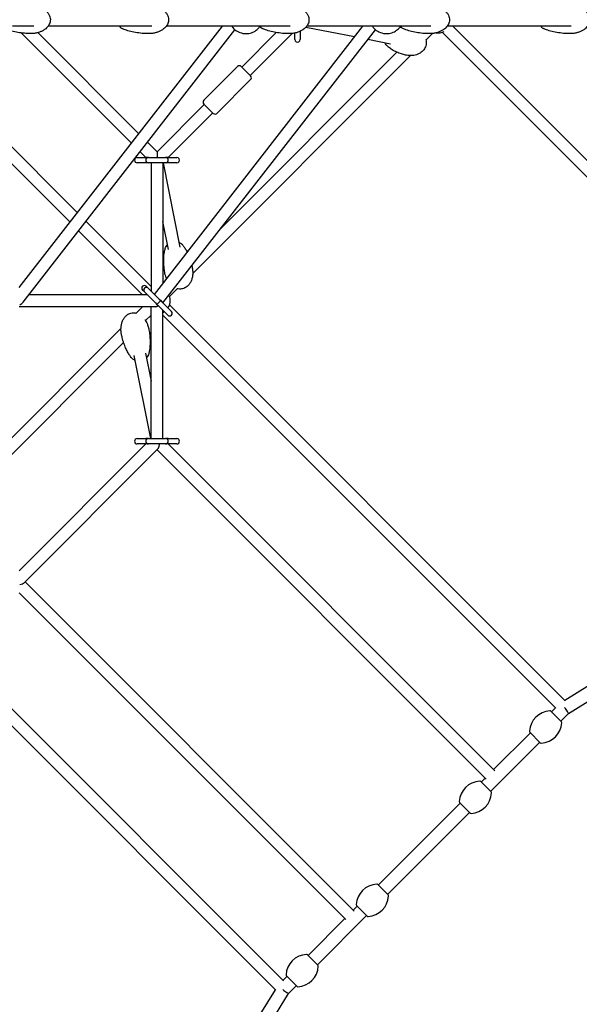
# Model space of a CAD drawing. Units: millimetres. Extents: x -8347 to 26816, y -15115 to 7239.
# Drawn here: x 641 to 1486, y -1486 to 0 of the extents above; entities that cross this region are included whole.
import ezdxf

# ---------------------------------------------------------------- set-up
doc = ezdxf.new("R2010")
doc.units = ezdxf.units.MM
doc.layers.add('2D', color=7, linetype='Continuous')

msp = doc.modelspace()

# ---------------------------------------------------------------- linework, layer by layer
at = {"layer": '2D'}
for p, q in [((662.25, -10), (630.341, -10)), ((640.396, -404.472), (947.427, -10)), ((840.644, -10), (683.865, -10)), ((844.591, -414.67), (1159.559, -10)), ((1049.714, -10), (862.337, -10)), ((1147.033, -26.094), (1073.099, -11.608)), ((1261.846, -10), (1074.469, -10)), ((1159.42, -10.179), (1158.509, -10)), ((1473.978, -10), (1286.601, -10)), ((1989.225, -703.705), (1295.52, -10)), ((466.233, -29.241), (728.399, -291.407)), ((810.102, -186.434), (643.818, -20.15)), ((646.127, -426.415), (966.252, -15.119)), ((821.244, -172.12), (668.701, -19.577)), ((857.417, -427.496), (1178.384, -15.119)), ((1028.504, -19.428), (976.515, -71.418)), ((1052.611, -20.777), (989.242, -84.146)), ((1056.66, -30), (1056.66, -20.152)), ((1064.66, -17.54), (1064.66, -30)), ((1254.64, -30.88), (1264.743, -20.777)), ((1972.06, -711.996), (1279.058, -18.993)), ((453.505, -41.968), (717.257, -305.721)), ((1201.397, -36.745), (1166.824, -29.971)), ((902.442, -383.078), (1231.248, -54.272)), ((944.67, -315.395), (1210.871, -49.194)), ((970.151, -70.71), (919.239, -121.622)), ((975.807, -70.71), (989.95, -84.853)), ((989.95, -90.509), (939.038, -141.421)), ((919.946, -127.986), (848.528, -199.404)), ((933.381, -141.421), (919.239, -127.279)), ((932.674, -140.714), (865.256, -208.132)), ((848.528, -199.404), (834.07, -184.946)), ((831.8, -208.132), (822.929, -199.26)), ((848.528, -199.404), (848.528, -207.889)), ((818.528, -208.132), (831.528, -208.132)), ((831.528, -216.132), (818.528, -216.132)), ((835.528, -208.132), (831.528, -208.132)), ((835.528, -216.132), (831.528, -216.132)), ((835.528, -208.132), (861.528, -208.132)), ((861.528, -216.132), (835.528, -216.132)), ((839.528, -216.132), (839.528, -409.607)), ((857.528, -216.132), (857.528, -398.048)), ((883.418, -343.397), (858.483, -216.132)), ((865.528, -208.132), (861.528, -208.132)), ((865.528, -216.132), (861.528, -216.132)), ((865.528, -208.132), (878.528, -208.132)), ((878.528, -216.132), (865.528, -216.132)), ((741.225, -304.233), (839.528, -402.536)), ((865.753, -346.858), (857.528, -304.876)), ((730.084, -318.547), (826.8, -415.264)), ((833.871, -415.264), (654.806, -415.264)), ((829.567, -410.96), (826.692, -408.085)), ((846.265, -427.658), (829.567, -410.96)), ((832.349, -402.428), (835.224, -405.303)), ((835.224, -405.303), (851.922, -422.001)), ((867.522, -417.999), (879.594, -405.926)), ((846.265, -427.658), (847.898, -429.291)), ((847.898, -429.291), (850.207, -431.6)), ((851.922, -422.001), (853.555, -423.634)), ((853.555, -423.634), (855.864, -425.943)), ((855.864, -425.943), (870.364, -440.443)), ((857.528, -427.607), (857.528, -427.354)), ((867.522, -430.53), (1465.014, -1028.022)), ((845.528, -433.264), (640.396, -433.264)), ((817.05, -443.014), (826.8, -433.264)), ((839.528, -632.396), (839.528, -433.264)), ((864.707, -446.1), (850.207, -431.6)), ((857.528, -632.396), (857.528, -438.921)), ((831.188, -454.333), (839.528, -445.992)), ((857.528, -445.992), (1450.851, -1039.315)), ((465.982, -794.082), (794.082, -465.982)), ((487.421, -798.099), (798.099, -487.421)), ((831.079, -503.257), (839.528, -545.505)), ((813.428, -506.787), (838.55, -632.396)), ((818.528, -632.396), (831.528, -632.396)), ((835.528, -632.396), (831.528, -632.396)), ((835.528, -632.396), (861.528, -632.396)), ((865.528, -632.396), (861.528, -632.396)), ((865.528, -632.396), (878.528, -632.396)), ((640.396, -831.8), (831.8, -640.396)), ((647.695, -849.958), (849.958, -647.695)), ((831.528, -640.396), (818.528, -640.396)), ((835.528, -640.396), (831.528, -640.396)), ((861.528, -640.396), (835.528, -640.396)), ((848.528, -649.124), (1345.798, -1146.394)), ((865.528, -640.396), (861.528, -640.396)), ((865.256, -640.396), (1358.526, -1133.666)), ((878.528, -640.396), (865.528, -640.396)), ((1464.299, -1027.307), (1929.497, -738.13)), ((1469.968, -1047.332), (1940.055, -755.116)), ((1039.315, -1450.851), (445.992, -857.528)), ((1146.394, -1345.798), (649.124, -848.528)), ((1028.022, -1465.014), (430.529, -867.521)), ((1133.666, -1358.526), (640.396, -865.256)), ((1444.266, -1044.75), (1450.276, -1038.74)), ((1443.469, -1043.954), (1459.204, -1059.689)), ((1458.408, -1058.892), (1469.975, -1047.325)), ((1356.938, -1132.078), (1412.446, -1076.57)), ((1427.385, -1091.509), (1411.649, -1075.773)), ((1352.342, -1164.958), (1426.588, -1090.712)), ((1337.403, -1150.02), (1353.138, -1165.755)), ((1338.2, -1150.816), (1344.21, -1144.806)), ((1182.636, -1306.38), (1306.38, -1182.636)), ((1321.319, -1197.575), (1305.583, -1181.839)), ((1196.778, -1320.522), (1320.522, -1196.778)), ((1197.575, -1321.319), (1181.839, -1305.583)), ((1150.02, -1337.403), (1165.755, -1353.138)), ((1090.712, -1426.588), (1164.958, -1352.342)), ((1144.806, -1344.21), (1150.816, -1338.2)), ((1076.57, -1412.446), (1132.078, -1356.938)), ((1091.509, -1427.385), (1075.773, -1411.649)), ((1038.74, -1450.276), (1044.75, -1444.266)), ((1043.954, -1443.469), (1059.689, -1459.204)), ((738.13, -1929.497), (1027.307, -1464.299)), ((755.116, -1940.055), (1047.332, -1469.968)), ((1047.325, -1469.975), (1058.892, -1458.408))]:
    msp.add_line(p, q, dxfattribs=at)
for centre, radius, start, end in [((1272.792, 0), 20, 262.577438, 297.350372), ((1060.66, -30), 4, 180.000011, 0.000011), ((972.979, -73.539), 4, 45.000011, 135.000011), ((987.121, -87.681), 4, 315.000011, 45.000011), ((922.067, -124.451), 4, 135.000011, 225.000011), ((936.209, -138.593), 4, 225.000011, 315.000011), ((818.528, -212.132), 4, 90.000011, 270.000011), ((835.528, -212.132), 4, 90.000011, 180.000011), ((835.528, -212.132), 4, 180.000011, 270.000011), ((861.528, -212.132), 4, 0.000011, 90.000011), ((861.528, -212.132), 4, 270.000011, 0.000011), ((878.528, -212.132), 4, 270.000011, 90.000011), ((829.521, -405.257), 4, 45, 225), ((832.395, -408.131), 4, 45, 225), ((848.528, -424.264), 20, 328.555123, 0), ((848.528, -424.264), 20, 0, 20.299495), ((848.528, -424.264), 20, 296.743122, 301.444822), ((867.535, -443.271), 4, 225, 45), ((818.528, -636.396), 4, 90, 270), ((835.528, -636.396), 4, 90, 180), ((835.528, -636.396), 4, 180, 270), ((861.528, -636.396), 4, 0, 90), ((861.528, -636.396), 4, 270, 0), ((878.528, -636.396), 4, 270, 90), ((1443.647, -1075.951), 32.625, 92.980171, 177.019829), ((1442.055, -1045.368), 2, 45, 92.980171), ((1427.207, -1059.511), 32.625, 272.980171, 357.019829), ((1457.79, -1061.103), 2, 357.019829, 45), ((1413.063, -1074.359), 2, 177.019829, 225), ((1428.799, -1090.095), 2, 225, 272.980171), ((1337.581, -1182.017), 32.625, 92.980171, 177.019829), ((1335.989, -1151.434), 2, 45, 92.980171), ((1321.141, -1165.577), 32.625, 272.980171, 357.019829), ((1351.724, -1167.169), 2, 357.019829, 45), ((1306.997, -1180.425), 2, 177.019829, 225), ((1322.733, -1196.161), 2, 225, 272.980171), ((1182.017, -1337.581), 32.625, 92.980171, 177.019829), ((1180.425, -1306.997), 2, 45, 92.980171), ((1165.577, -1321.141), 32.625, 272.980171, 357.019829), ((1196.161, -1322.733), 2, 357.019829, 45), ((1151.434, -1335.989), 2, 177.019829, 225), ((1167.169, -1351.724), 2, 225, 272.980171), ((1075.951, -1443.647), 32.625, 92.980171, 177.019829), ((1074.359, -1413.063), 2, 45, 92.980171), ((1059.511, -1427.207), 32.625, 272.980171, 357.019829), ((1090.095, -1428.799), 2, 357.019829, 45), ((1045.368, -1442.055), 2, 177.019829, 225), ((1061.103, -1457.79), 2, 225, 272.980171)]:
    msp.add_arc(centre, radius, start, end, dxfattribs=at)
for centre, major_axis, ratio, start_param, end_param in [((636.396, -424.264), (-11.356, -5.552), 0.6237832, 1.72319365, 2.2355293), ((850.726, -426.462), (-2.828, -2.828), 0.23914631, 0, 1.57079633), ((850.726, -426.462), (-2.828, -2.828), 0.23914631, 1.57079633, 3.14159265), ((848.528, -424.264), (-7.348, -7.348), 0.70710678, 0.61547971, 1.17569534), ((848.528, -636.396), (0, 11.992), 0.35568464, 3.48332274, 4.27137863), ((636.396, -848.528), (-11.992, 0), 0.35568464, 2.01180425, 2.79986257), ((1463.711, -1039.447), (-6.257, 7.885), 0.09174905, 3.15215446, 4.78020332), ((1039.447, -1463.711), (-7.885, 6.257), 0.09174905, 1.50298166, 3.13103085)]:
    msp.add_ellipse(centre, major_axis=major_axis, ratio=ratio, start_param=start_param, end_param=end_param, dxfattribs=at)
for points, knots in [([(658.1, 21), (660.01, 21), (661.922, 20.867), (665.697, 20.328), (667.568, 19.924), (671.17, 18.845), (672.914, 18.177), (676.162, 16.591), (677.685, 15.688), (680.404, 13.683), (681.628, 12.599), (683.692, 10.304), (684.57, 9.111), (685.927, 6.685), (686.45, 5.461), (687.134, 3.053), (687.332, 1.863), (687.395, 0.449), (687.4, 0.224), (687.4, -0.675), (687.354, -1.352), (687.118, -3.104), (686.852, -4.175), (686.118, -6.239), (685.64, -7.241), (684.491, -9.188), (683.804, -10.131), (682.235, -11.96), (681.335, -12.837), (679.331, -14.519), (678.211, -15.311), (675.766, -16.797), (674.426, -17.475), (671.552, -18.698), (670.006, -19.226), (666.747, -20.107), (665.024, -20.444), (661.571, -20.89), (659.834, -21), (658.1, -21)], [0, 0, 0, 0, 6.45004286, 6.45004286, 12.856089, 12.856089, 19.04476861, 19.04476861, 24.81693592, 24.81693592, 30.02687301, 30.02687301, 34.61561049, 34.61561049, 38.6274971, 38.6274971, 42.20024063, 42.20024063, 42.87358674, 42.87358674, 44.89876728, 44.89876728, 48.18998263, 48.18998263, 51.56924297, 51.56924297, 55.19999082, 55.19999082, 59.19716536, 59.19716536, 63.6433754, 63.6433754, 68.58445087, 68.58445087, 74.02240039, 74.02240039, 79.90798113, 79.90798113, 85.7659413, 85.7659413, 85.7659413, 85.7659413]), ([(836.154, 21), (838.094, 21), (840.038, 20.867), (843.874, 20.328), (845.776, 19.924), (849.438, 18.845), (851.211, 18.176), (854.513, 16.589), (856.061, 15.686), (858.825, 13.678), (860.07, 12.594), (862.167, 10.298), (863.059, 9.105), (864.436, 6.679), (864.967, 5.456), (865.659, 3.051), (865.86, 1.864), (865.965, -0.425), (865.89, -1.543), (865.505, -3.694), (865.198, -4.742), (864.382, -6.77), (863.861, -7.757), (862.628, -9.673), (861.897, -10.602), (860.238, -12.4), (859.29, -13.261), (857.188, -14.91), (856.016, -15.683), (853.467, -17.128), (852.074, -17.783), (849.093, -18.956), (847.493, -19.455), (844.13, -20.274), (842.357, -20.578), (839.108, -20.923), (837.63, -21), (836.154, -21)], [0, 0, 0, 0, 6.5139369, 6.5139369, 12.98310125, 12.98310125, 19.22969698, 19.22969698, 25.04960884, 25.04960884, 30.29323, 30.29323, 34.8997873, 34.8997873, 38.91457931, 38.91457931, 42.47892295, 42.47892295, 45.7917409, 45.7917409, 49.05954483, 49.05954483, 52.46245364, 52.46245364, 56.14524213, 56.14524213, 60.21926753, 60.21926753, 64.76250324, 64.76250324, 69.8148585, 69.8148585, 75.3705702, 75.3705702, 81.37072583, 81.37072583, 86.32813769, 86.32813769, 86.32813769, 86.32813769]), ([(1048.286, 21), (1048.479, 21), (1048.673, 20.999), (1049.448, 20.988), (1050.029, 20.968), (1052.352, 20.84), (1054.094, 20.635), (1057.703, 19.97), (1059.574, 19.485), (1063.148, 18.249), (1064.863, 17.506), (1068.022, 15.783), (1069.487, 14.819), (1072.062, 12.71), (1073.205, 11.585), (1075.089, 9.233), (1075.872, 8.022), (1077.038, 5.589), (1077.465, 4.371), (1077.971, 1.994), (1078.084, 0.826), (1078.034, -1.422), (1077.886, -2.518), (1077.369, -4.63), (1076.997, -5.659), (1076.056, -7.653), (1075.474, -8.623), (1074.115, -10.506), (1073.32, -11.416), (1071.53, -13.174), (1070.516, -14.012), (1068.281, -15.606), (1067.042, -16.347), (1064.361, -17.719), (1062.904, -18.332), (1059.802, -19.408), (1058.146, -19.853), (1054.685, -20.551), (1052.87, -20.789), (1050.132, -20.97), (1049.209, -21), (1048.286, -21)], [0, 0, 0, 0, 0.65015506, 0.65015506, 2.60091623, 2.60091623, 8.46154626, 8.46154626, 14.88137538, 14.88137538, 21.02023465, 21.02023465, 26.68048717, 26.68048717, 31.7358211, 31.7358211, 36.15636587, 36.15636587, 40.01849492, 40.01849492, 43.48575371, 43.48575371, 46.76432862, 46.76432862, 50.05517073, 50.05517073, 53.52795009, 53.52795009, 57.31721708, 57.31721708, 61.52459353, 61.52459353, 66.21737603, 66.21737603, 71.42270995, 71.42270995, 77.11966951, 77.11966951, 83.2325029, 83.2325029, 86.33070797, 86.33070797, 86.33070797, 86.33070797]), ([(1260.418, 21), (1260.611, 21), (1260.805, 20.999), (1261.58, 20.988), (1262.161, 20.968), (1264.484, 20.84), (1266.226, 20.635), (1269.835, 19.97), (1271.706, 19.485), (1275.28, 18.249), (1276.995, 17.506), (1280.154, 15.783), (1281.619, 14.819), (1284.194, 12.71), (1285.337, 11.585), (1287.221, 9.233), (1288.004, 8.022), (1289.17, 5.589), (1289.597, 4.371), (1290.103, 1.994), (1290.216, 0.826), (1290.166, -1.422), (1290.018, -2.518), (1289.501, -4.63), (1289.129, -5.659), (1288.189, -7.653), (1287.606, -8.623), (1286.247, -10.506), (1285.452, -11.416), (1283.662, -13.174), (1282.648, -14.012), (1280.413, -15.606), (1279.174, -16.347), (1276.493, -17.719), (1275.036, -18.332), (1271.934, -19.408), (1270.279, -19.853), (1266.817, -20.551), (1265.002, -20.789), (1262.264, -20.97), (1261.341, -21), (1260.418, -21)], [0, 0, 0, 0, 0.65015506, 0.65015506, 2.60091623, 2.60091623, 8.46154626, 8.46154626, 14.88137538, 14.88137538, 21.02023462, 21.02023462, 26.68048711, 26.68048711, 31.73582102, 31.73582102, 36.15636577, 36.15636577, 40.01849479, 40.01849479, 43.48575356, 43.48575356, 46.76432848, 46.76432848, 50.05517058, 50.05517058, 53.52794996, 53.52794996, 57.31721697, 57.31721697, 61.52459344, 61.52459344, 66.21737596, 66.21737596, 71.4227099, 71.4227099, 77.11966949, 77.11966949, 83.23250289, 83.23250289, 86.33070767, 86.33070767, 86.33070767, 86.33070767]), ([(1472.55, 21), (1474.49, 21), (1476.434, 20.867), (1480.271, 20.328), (1482.172, 19.924), (1485.834, 18.845), (1487.607, 18.176), (1490.909, 16.589), (1492.457, 15.686), (1495.221, 13.679), (1496.466, 12.594), (1498.563, 10.298), (1499.455, 9.105), (1500.832, 6.679), (1501.363, 5.456), (1502.056, 3.051), (1502.256, 1.864), (1502.337, 0.104), (1502.33, -0.472), (1502.213, -2.13), (1502.014, -3.213), (1501.403, -5.299), (1500.985, -6.314), (1499.954, -8.284), (1499.326, -9.241), (1497.876, -11.1), (1497.034, -11.995), (1495.149, -13.722), (1494.086, -14.541), (1491.754, -16.093), (1490.467, -16.81), (1487.692, -18.124), (1486.19, -18.704), (1483.004, -19.705), (1481.309, -20.109), (1477.782, -20.715), (1475.94, -20.904), (1473.583, -20.991), (1473.066, -21), (1472.55, -21)], [0, 0, 0, 0, 6.51393688, 6.51393688, 12.98310121, 12.98310121, 19.22969692, 19.22969692, 25.04960876, 25.04960876, 30.29322991, 30.29322991, 34.8997872, 34.8997872, 38.91457922, 38.91457922, 42.47892286, 42.47892286, 44.20040029, 44.20040029, 47.46945813, 47.46945813, 50.78638391, 50.78638391, 54.31733429, 54.31733429, 58.18949229, 58.18949229, 62.49735844, 62.49735844, 67.30015991, 67.30015991, 72.61533604, 72.61533604, 78.41057328, 78.41057328, 84.59778255, 84.59778255, 86.33136023, 86.33136023, 86.33136023, 86.33136023]), ([(791.907, -10), (792.54, -10.844), (793.263, -11.593), (794.566, -12.597), (795.093, -12.93), (795.648, -13.207)], [17.50905179, 17.50905179, 17.50905179, 17.50905179, 21.00050726, 21.00050726, 23.1845189, 23.1845189, 23.1845189, 23.1845189]), ([(836.154, -21), (833.598, -21), (831.041, -20.925), (825.117, -20.569), (821.75, -20.233), (815.175, -19.272), (811.961, -18.66), (805.893, -17.149), (803.026, -16.283), (798.672, -14.611), (797.146, -13.954), (795.648, -13.207)], [0, 0, 0, 0, 10.00261274, 10.00261274, 23.20397815, 23.20397815, 35.89391361, 35.89391361, 47.37955636, 47.37955636, 53.65718323, 53.65718323, 53.65718323, 53.65718323]), ([(961.633, -10), (961.989, -10.543), (962.391, -11.1), (964.403, -13.616), (966.614, -15.728), (972.107, -18.894), (975.066, -20.045), (981.171, -21.104), (984.233, -21.125), (989.995, -20.201), (992.677, -19.273), (997.456, -16.826), (999.47, -15.277), (1002.316, -12.487), (1003.306, -11.237), (1004.085, -10.06)], [2.31939627, 2.31939627, 2.31939627, 2.31939627, 2.41763616, 2.41763616, 2.75458936, 2.75458936, 3.01949018, 3.01949018, 3.25447836, 3.25447836, 3.48896615, 3.48896615, 3.74760971, 3.74760971, 3.96017616, 3.96017616, 3.96017616, 3.96017616]), ([(1004.039, -10), (1004.675, -10.849), (1005.405, -11.602), (1006.708, -12.604), (1007.23, -12.933), (1007.78, -13.207)], [-46.46401974, -46.46401974, -46.46401974, -46.46401974, -42.95310325, -42.95310325, -40.78965301, -40.78965301, -40.78965301, -40.78965301]), ([(1048.286, -21), (1045.73, -21), (1043.173, -20.925), (1037.249, -20.569), (1033.882, -20.233), (1027.307, -19.272), (1024.093, -18.66), (1018.025, -17.149), (1015.158, -16.283), (1010.804, -14.611), (1009.278, -13.953), (1007.78, -13.207)], [0, 0, 0, 0, 10.00261274, 10.00261274, 23.20397815, 23.20397815, 35.89391361, 35.89391361, 47.37955636, 47.37955636, 53.65718323, 53.65718323, 53.65718323, 53.65718323]), ([(1173.765, -10), (1174.121, -10.543), (1174.523, -11.1), (1176.535, -13.616), (1178.746, -15.728), (1184.239, -18.894), (1187.198, -20.045), (1193.303, -21.104), (1196.365, -21.125), (1202.127, -20.201), (1204.809, -19.273), (1209.588, -16.826), (1211.602, -15.277), (1214.448, -12.487), (1215.438, -11.237), (1216.217, -10.06)], [2.31939594, 2.31939594, 2.31939594, 2.31939594, 2.41763621, 2.41763621, 2.7545894, 2.7545894, 3.01949022, 3.01949022, 3.2544784, 3.2544784, 3.4889662, 3.4889662, 3.74760975, 3.74760975, 3.96017697, 3.96017697, 3.96017697, 3.96017697]), ([(1216.171, -10), (1216.808, -10.849), (1217.537, -11.602), (1218.84, -12.604), (1219.362, -12.933), (1219.912, -13.207)], [-46.46402406, -46.46402406, -46.46402406, -46.46402406, -42.95310265, -42.95310265, -40.7896524, -40.7896524, -40.7896524, -40.7896524]), ([(1260.418, -21), (1257.862, -21), (1255.305, -20.925), (1249.381, -20.569), (1246.014, -20.233), (1239.439, -19.272), (1236.225, -18.66), (1230.157, -17.149), (1227.29, -16.283), (1222.936, -14.611), (1221.41, -13.953), (1219.912, -13.207)], [0, 0, 0, 0, 10.00261274, 10.00261274, 23.20397815, 23.20397815, 35.89391361, 35.89391361, 47.37955636, 47.37955636, 53.65718323, 53.65718323, 53.65718323, 53.65718323]), ([(1428.303, -10), (1428.936, -10.845), (1429.66, -11.592), (1430.955, -12.592), (1431.487, -12.929), (1432.044, -13.207)], [-23.79611717, -23.79611717, -23.79611717, -23.79611717, -20.30937365, -20.30937365, -18.12673795, -18.12673795, -18.12673795, -18.12673795]), ([(1472.55, -21), (1469.994, -21), (1467.437, -20.924), (1461.513, -20.569), (1458.146, -20.233), (1451.571, -19.272), (1448.357, -18.66), (1442.289, -17.149), (1439.422, -16.283), (1435.068, -14.611), (1433.542, -13.953), (1432.044, -13.207)], [0, 0, 0, 0, 10.00261274, 10.00261274, 23.20397813, 23.20397813, 35.89391356, 35.89391356, 47.37955631, 47.37955631, 53.65718325, 53.65718325, 53.65718325, 53.65718325]), ([(658.1, -21), (655.601, -21), (653.1, -20.924), (647.324, -20.566), (644.047, -20.228), (637.649, -19.265), (634.523, -18.652), (628.69, -17.158), (625.971, -16.316), (623.299, -15.272)], [0, 0, 0, 0, 10.00266504, 10.00266504, 23.13855575, 23.13855575, 35.76350854, 35.76350854, 46.9049227, 46.9049227, 46.9049227, 46.9049227]), ([(1225.456, -53.687), (1223.415, -53.287), (1221.389, -52.802), (1216.916, -51.526), (1214.476, -50.689), (1209.78, -48.76), (1207.516, -47.678), (1203.32, -45.29), (1201.371, -44.015), (1197.813, -41.194), (1196.176, -39.682), (1194.695, -37.891)], [0, 0, 0, 0, 10.0034459, 10.0034459, 22.31919899, 22.31919899, 34.13044017, 34.13044017, 44.80512732, 44.80512732, 54.51226496, 54.51226496, 54.51226496, 54.51226496]), ([(1254.358, -29.755), (1254.373, -29.806), (1254.387, -29.858), (1254.743, -31.153), (1254.963, -32.457), (1255.071, -34.488), (1255.065, -35.211), (1254.932, -37.097), (1254.728, -38.268), (1254.097, -40.5), (1253.67, -41.577), (1252.629, -43.616), (1252.005, -44.587), (1250.585, -46.419), (1249.774, -47.282), (1247.987, -48.893), (1246.995, -49.636), (1244.848, -50.995), (1243.68, -51.599), (1241.189, -52.655), (1239.856, -53.093), (1237.058, -53.786), (1235.584, -54.027), (1232.541, -54.295), (1230.964, -54.308), (1228.077, -54.115), (1226.758, -53.942), (1225.456, -53.687)], [31.66181263, 31.66181263, 31.66181263, 31.66181263, 31.82754338, 31.82754338, 35.82220443, 35.82220443, 37.99075274, 37.99075274, 41.50854015, 41.50854015, 44.95920867, 44.95920867, 48.46320735, 48.46320735, 52.14680593, 52.14680593, 56.10916401, 56.10916401, 60.41989309, 60.41989309, 65.11547741, 65.11547741, 70.19441553, 70.19441553, 75.61281052, 75.61281052, 80.21478472, 80.21478472, 80.21478472, 80.21478472]), ([(861.351, -344.106), (861.758, -342.914), (862.377, -341.792), (863.525, -340.317), (863.903, -339.892), (864.31, -339.489)], [-65.19472307, -65.19472307, -65.19472307, -65.19472307, -61.00821568, -61.00821568, -59.20024745, -59.20024745, -59.20024745, -59.20024745]), ([(881.974, -336.029), (882.397, -336.205), (882.809, -336.401), (884.42, -337.273), (885.49, -338.101), (886.4, -339.123), (886.428, -339.155), (886.456, -339.187)], [-39.92869283, -39.92869283, -39.92869283, -39.92869283, -38.48025725, -38.48025725, -34.07719677, -34.07719677, -33.93548854, -33.93548854, -33.93548854, -33.93548854]), ([(886.456, -339.187), (887.613, -340.519), (888.66, -341.91), (890.695, -344.906), (891.668, -346.523), (893.094, -349.131), (893.597, -350.107), (894.077, -351.09)], [0, 0, 0, 0, 6.96297787, 6.96297787, 14.66706741, 14.66706741, 19.19963238, 19.19963238, 19.19963238, 19.19963238]), ([(860.545, -382.686), (860.088, -380.355), (859.708, -378.009), (859.019, -372.594), (858.762, -369.514), (858.56, -363.444), (858.601, -360.452), (859.027, -354.735), (859.378, -352.007), (860.312, -347.555), (860.766, -345.824), (861.351, -344.106)], [0, 0, 0, 0, 10.0028083, 10.0028083, 22.96729316, 22.96729316, 35.42214092, 35.42214092, 46.69054097, 46.69054097, 53.85252838, 53.85252838, 53.85252838, 53.85252838]), ([(863.136, -390.843), (862.587, -389.626), (862.107, -388.38), (861.222, -385.664), (860.838, -384.183), (860.545, -382.686)], [74.62910736, 74.62910736, 74.62910736, 74.62910736, 79.16588561, 79.16588561, 84.38293247, 84.38293247, 84.38293247, 84.38293247]), ([(901.761, -374.61), (902.115, -376.416), (902.339, -378.252), (902.51, -381.925), (902.46, -383.771), (902.07, -387.383), (901.737, -389.159), (900.785, -392.533), (900.183, -394.145), (898.722, -397.1), (897.887, -398.466), (896.021, -400.86), (895.013, -401.921), (892.885, -403.676), (891.777, -404.408), (889.532, -405.524), (888.394, -405.942), (886.139, -406.484), (885.011, -406.628), (882.792, -406.675), (881.686, -406.582), (880.207, -406.314), (879.8, -406.225), (879.398, -406.122)], [0, 0, 0, 0, 6.29395507, 6.29395507, 12.54581955, 12.54581955, 18.59314044, 18.59314044, 24.24899534, 24.24899534, 29.3771913, 29.3771913, 33.92312642, 33.92312642, 37.92875879, 37.92875879, 41.52294007, 41.52294007, 44.88704893, 44.88704893, 48.21104574, 48.21104574, 49.48689895, 49.48689895, 49.48689895, 49.48689895]), ([(794.803, -474.85), (794.438, -473.027), (794.204, -471.173), (794.01, -467.462), (794.049, -465.596), (794.419, -461.945), (794.741, -460.15), (795.673, -456.739), (796.267, -455.108), (797.712, -452.119), (798.54, -450.737), (800.393, -448.315), (801.395, -447.242), (803.514, -445.467), (804.616, -444.726), (806.853, -443.596), (807.987, -443.172), (810.234, -442.621), (811.358, -442.473), (813.569, -442.419), (814.671, -442.509), (816.186, -442.78), (816.632, -442.879), (817.071, -442.994)], [0, 0, 0, 0, 6.34069392, 6.34069392, 12.63872483, 12.63872483, 18.72835497, 18.72835497, 24.41898915, 24.41898915, 29.5715786, 29.5715786, 34.13021953, 34.13021953, 38.13759635, 38.13759635, 41.72521834, 41.72521834, 45.07819065, 45.07819065, 48.39000433, 48.39000433, 49.78598588, 49.78598588, 49.78598588, 49.78598588]), ([(830.171, -452.797), (830.953, -453.909), (831.661, -455.066), (833.099, -457.748), (833.79, -459.298), (834.99, -462.558), (835.488, -464.279), (835.907, -466.219), (835.948, -466.416), (835.988, -466.614)], [67.75192849, 67.75192849, 67.75192849, 67.75192849, 72.29788884, 72.29788884, 78.02835084, 78.02835084, 84.10921729, 84.10921729, 84.79519897, 84.79519897, 84.79519897, 84.79519897]), ([(810.261, -510.772), (809.091, -509.4), (808.032, -507.968), (805.971, -504.886), (804.985, -503.225), (802.988, -499.525), (802.007, -497.473), (800.081, -493.011), (799.163, -490.588), (797.423, -485.421), (796.624, -482.667), (795.517, -478.219), (795.141, -476.538), (794.803, -474.85)], [0, 0, 0, 0, 7.04641998, 7.04641998, 14.83959841, 14.83959841, 24.12944108, 24.12944108, 34.79972015, 34.79972015, 46.6681916, 46.6681916, 53.81098646, 53.81098646, 53.81098646, 53.81098646]), ([(835.988, -466.614), (836.46, -468.977), (836.857, -471.357), (837.588, -476.862), (837.869, -479.998), (838.12, -486.181), (838.103, -489.229), (837.721, -495.053), (837.393, -497.833), (836.504, -502.313), (836.081, -504.021), (835.535, -505.717)], [0, 0, 0, 0, 10.00276289, 10.00276289, 23.02036908, 23.02036908, 35.52793296, 35.52793296, 46.84503108, 46.84503108, 53.80696005, 53.80696005, 53.80696005, 53.80696005]), ([(814.872, -514.008), (814.523, -513.867), (814.181, -513.712), (812.617, -512.923), (811.515, -512.119), (810.491, -511.035), (810.374, -510.905), (810.261, -510.772)], [-41.47802493, -41.47802493, -41.47802493, -41.47802493, -40.27971225, -40.27971225, -35.85405473, -35.85405473, -35.26625143, -35.26625143, -35.26625143, -35.26625143]), ([(835.535, -505.717), (835.155, -506.898), (834.549, -508.031), (833.4, -509.549), (832.98, -510.026), (832.523, -510.477)], [-66.9937671, -66.9937671, -66.9937671, -66.9937671, -62.81675994, -62.81675994, -60.7850608, -60.7850608, -60.7850608, -60.7850608])]:
    msp.add_open_spline(points, degree=3, knots=knots, dxfattribs=at)
for points in [[(1215.356, -11.269), (1215.959, -11.226), (1216.562, -11.191), (1217.164, -11.166)], [(1248.814, -20.473), (1248.838, -20.497), (1248.861, -20.521), (1248.885, -20.545)], [(1194.695, -37.891), (1194, -37.05), (1193.402, -36.1), (1192.924, -35.085)], [(901.081, -371.398), (901.324, -372.465), (901.551, -373.536), (901.761, -374.61)]]:
    msp.add_open_spline(points, degree=3, dxfattribs=at)

doc.saveas('drawing.dxf')
